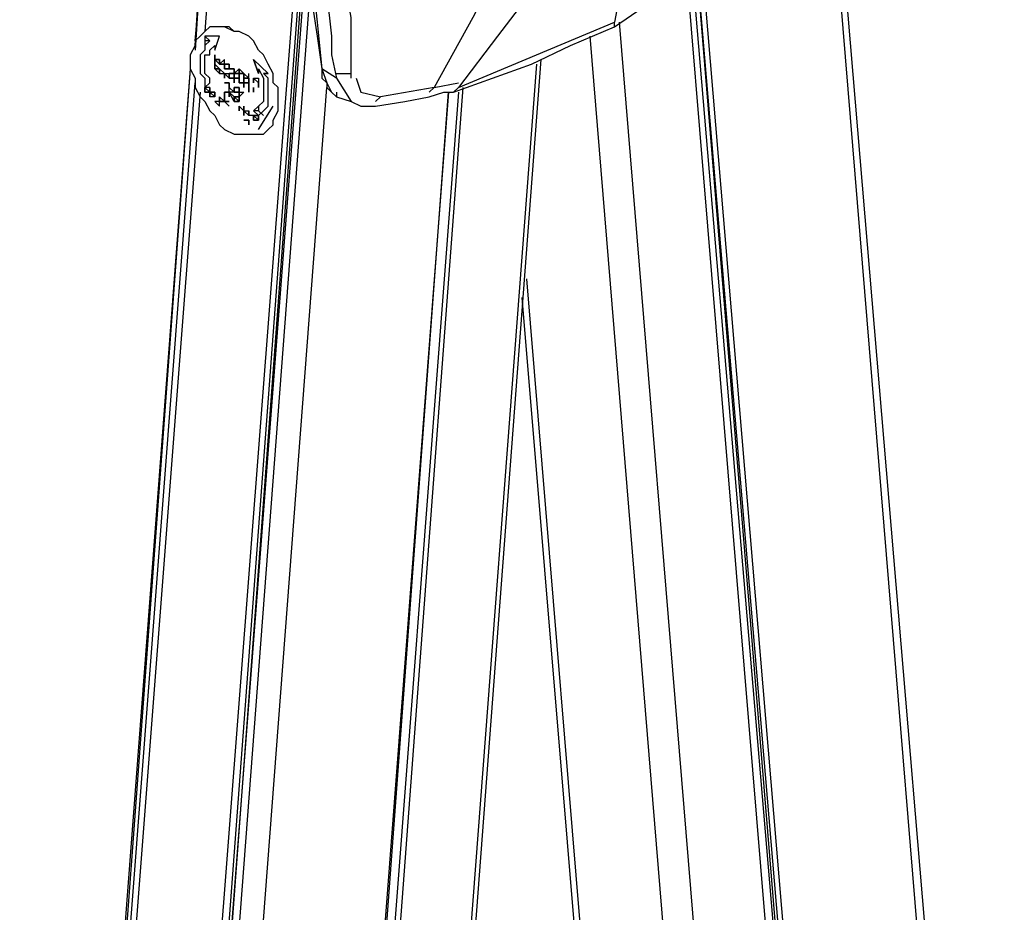
# Model space of a CAD drawing. Units: inches. Extents: x 19 to 578, y 19 to 814.
# Drawn here: x 476 to 517, y 399 to 436 of the extents above; entities that cross this region are included whole.
import ezdxf

# ---------------------------------------------------------------- set-up
doc = ezdxf.new("R2010")
doc.units = ezdxf.units.IN
doc.header["$MEASUREMENT"] = 0
doc.layers.add('Layer 1', color=7, linetype='Continuous')

# ---------------------------------------------------------------- blocks, each defined once
blk = doc.blocks.new('block 4')
at = {"layer": 'Layer 1', "color": 7, "lineweight": 25, "true_color": 0xffffff}
for points in [[(484.345, 444.339), (483.738, 434.652)], [(483.738, 434.845), (484.345, 444.145)], [(501.147, 444.339), (501.551, 442.402), (501.551, 441.627), (501.754, 440.658), (500.742, 440.077), (499.73, 439.302), (498.717, 438.333), (497.908, 437.364), (496.288, 435.233), (494.669, 433.102)], [(483.738, 435.039), (484.548, 443.952)], [(484.75, 443.758), (484.143, 435.427)], [(484.75, 443.758), (484.143, 435.427)], [(517.341, 359.283), (510.256, 443.177)], [(488.799, 442.595), (489.001, 441.239), (489.001, 440.077), (489.203, 438.914), (489.203, 436.977), (489.406, 435.233), (489.406, 434.458), (489.608, 433.489), (489.001, 433.877)], [(490.216, 433.489), (490.216, 434.652), (490.216, 436.008), (490.013, 437.17), (490.013, 438.527), (489.811, 440.464), (489.608, 441.627), (489.608, 442.595)], [(516.936, 359.283), (510.053, 442.789)], [(488.191, 441.82), (480.297, 339.327)], [(488.596, 441.82), (480.702, 339.327)], [(488.394, 441.82), (480.702, 339.327)], [(488.596, 442.014), (488.596, 439.883), (488.596, 437.752), (488.799, 435.814), (489.001, 433.877)], [(501.754, 440.658), (501.551, 439.108), (501.349, 439.108), (501.147, 438.914), (500.944, 438.527), (500.944, 438.333), (500.944, 438.139), (500.944, 437.945), (501.147, 437.945), (501.147, 437.752), (501.349, 437.945), (501.551, 437.945), (501.147, 435.814)], [(480.904, 339.327), (488.394, 440.27)], [(501.147, 435.62), (502.564, 436.589), (504.183, 437.752), (505.802, 438.72), (507.422, 440.077)], [(481.106, 339.327), (488.596, 438.139)], [(504.588, 437.945), (511.065, 361.414)], [(510.863, 361.608), (504.588, 437.945)], [(504.79, 438.139), (511.268, 361.22)], [(510.458, 361.802), (504.183, 437.558)], [(504.385, 437.752), (510.863, 361.608)], [(488.596, 436.589), (488.799, 435.233), (489.001, 433.877)], [(487.179, 432.327), (487.179, 432.714), (487.179, 433.102), (486.977, 433.295), (486.977, 433.683), (486.774, 434.07), (486.572, 434.458), (486.369, 434.652), (486.167, 435.039), (485.965, 435.233), (485.56, 435.427), (485.357, 435.427), (484.953, 435.62), (484.75, 435.62), (484.548, 435.62), (484.345, 435.62), (484.143, 435.427), (483.94, 435.233), (483.738, 435.039), (483.738, 434.845), (483.536, 434.458), (483.536, 434.264), (483.536, 433.877), (483.738, 433.489), (483.738, 433.102), (483.94, 432.714), (484.143, 432.52), (484.345, 432.133), (484.548, 431.939), (484.75, 431.552), (484.953, 431.358), (485.357, 431.164), (485.56, 431.164), (485.762, 431.164), (486.167, 431.164), (486.369, 431.164), (486.572, 431.164), (486.774, 431.358), (486.977, 431.552), (486.977, 431.745), (487.179, 432.133), (487.179, 432.327)], [(484.345, 435.62), (484.345, 435.62)], [(487.179, 432.327), (487.179, 432.714), (487.179, 433.102), (486.977, 433.295), (486.977, 433.683), (486.774, 434.07), (486.572, 434.458), (486.369, 434.652), (486.167, 435.039), (485.965, 435.233), (485.56, 435.427), (485.357, 435.427), (485.155, 435.62), (484.75, 435.62), (484.548, 435.62), (484.345, 435.62)], [(491.228, 432.327), (492.442, 432.52), (493.454, 432.714), (494.062, 432.908), (494.467, 432.908), (496.086, 433.489), (497.705, 434.07), (499.325, 434.845), (501.147, 435.62)], [(494.669, 433.102), (501.147, 435.814)], [(501.147, 435.62), (501.147, 435.814)], [(501.349, 435.814), (507.624, 359.477)], [(484.143, 433.102), (484.345, 433.295), (484.345, 433.489), (484.143, 433.683), (484.143, 433.877), (484.143, 434.07), (484.143, 434.458), (484.345, 434.458), (484.345, 434.652), (484.548, 434.845), (484.548, 434.652), (484.75, 435.233), (484.143, 435.233), (484.143, 435.039), (484.143, 434.845), (484.143, 434.652), (483.94, 434.458), (483.94, 434.264), (483.94, 434.07), (483.94, 433.683), (484.143, 433.489), (484.143, 433.102)], [(484.143, 435.233), (484.345, 435.039)], [(500.134, 435.233), (506.41, 358.702)], [(484.345, 435.039), (484.143, 434.845), (484.143, 434.652), (483.94, 434.458), (483.94, 434.264), (483.94, 434.07), (483.94, 433.683), (484.143, 433.489), (484.143, 433.102)], [(484.345, 435.039), (484.143, 435.039)], [(484.548, 434.845), (484.548, 434.652)], [(484.548, 434.845), (484.548, 434.845)], [(484.548, 434.07), (484.548, 434.264), (484.548, 434.458)], [(484.548, 434.458), (484.548, 434.458)], [(484.75, 434.264), (484.548, 434.264), (484.75, 434.07), (484.75, 434.264)], [(484.75, 434.07), (484.548, 434.264), (484.75, 434.264)], [(484.548, 434.264), (484.548, 434.264)], [(484.548, 434.264), (484.548, 434.264)], [(484.953, 434.264), (484.75, 434.07), (484.953, 434.07), (484.953, 433.877), (484.953, 434.264)], [(484.953, 433.877), (484.953, 434.07), (484.75, 434.07), (484.953, 434.264)], [(484.75, 434.07), (484.75, 434.264)], [(484.75, 434.264), (484.75, 434.264)], [(484.75, 434.264), (484.75, 434.264)], [(484.953, 434.264), (484.953, 434.264)], [(486.572, 433.683), (486.774, 433.683), (486.167, 434.264), (486.369, 433.683), (486.369, 433.877), (486.572, 433.489), (486.572, 433.295), (486.572, 433.102), (486.572, 432.908), (486.572, 432.714), (486.572, 432.52), (486.369, 432.327), (486.167, 432.133), (486.369, 431.939), (486.572, 432.133), (486.774, 432.327), (486.774, 432.52), (486.774, 432.714), (486.774, 432.908), (486.774, 433.102), (486.774, 433.489), (486.572, 433.683)], [(486.369, 433.877), (486.369, 433.683), (486.167, 434.264)], [(491.835, 351.339), (498.11, 434.264)], [(483.536, 433.877), (476.451, 341.07)], [(484.548, 434.07), (484.548, 433.877), (484.75, 433.683), (484.75, 433.877), (484.548, 434.07)], [(484.548, 434.07), (484.548, 434.07)], [(484.75, 433.683), (484.548, 433.877), (484.548, 434.07)], [(484.548, 434.07), (484.548, 434.07)], [(484.75, 433.877), (484.548, 433.877)], [(484.548, 433.877), (484.548, 433.877)], [(484.548, 433.877), (484.548, 433.877)], [(484.548, 433.877), (484.548, 433.877)], [(484.548, 433.877), (484.548, 433.877)], [(484.548, 433.877), (484.548, 433.877)], [(484.75, 434.07), (484.75, 434.07)], [(484.75, 434.07), (484.75, 434.07)], [(484.75, 434.07), (484.75, 434.07)], [(484.75, 434.07), (484.75, 434.07)], [(484.75, 434.07), (484.75, 434.07)], [(484.75, 434.07), (484.75, 434.07)], [(484.75, 434.07), (484.75, 434.07)], [(484.75, 433.877), (484.75, 433.683), (484.953, 433.683), (484.75, 433.877)], [(484.75, 433.683), (484.75, 433.877)], [(484.75, 433.683), (484.75, 433.877)], [(484.75, 433.877), (484.75, 433.877)], [(484.75, 433.877), (484.75, 433.877)], [(484.75, 433.877), (484.75, 433.877)], [(484.75, 433.877), (484.75, 433.877)], [(484.953, 434.07), (484.953, 433.877), (485.155, 433.877), (485.155, 434.07), (484.953, 434.07)], [(485.155, 433.877), (484.953, 433.877), (484.953, 434.07)], [(485.155, 433.877), (485.155, 434.07), (484.953, 434.07)], [(484.953, 433.877), (484.953, 434.07), (485.155, 434.07), (485.155, 433.877), (484.953, 433.877)], [(484.953, 434.07), (484.953, 434.07)], [(484.953, 434.07), (484.953, 434.07)], [(484.953, 434.07), (484.953, 434.07)], [(484.953, 434.07), (484.953, 434.07)], [(484.953, 433.877), (484.953, 433.877)], [(484.953, 433.877), (484.953, 433.877)], [(484.953, 433.877), (484.953, 433.877)], [(484.953, 433.877), (484.953, 433.877)], [(485.155, 434.07), (485.155, 433.877)], [(485.155, 433.877), (485.155, 433.877)], [(485.155, 433.877), (485.155, 433.877)], [(485.155, 433.877), (485.155, 433.877)], [(485.357, 433.877), (485.357, 433.877)], [(485.56, 433.877), (485.357, 433.683), (485.56, 433.683), (485.56, 433.877)], [(485.56, 433.683), (485.357, 433.683), (485.56, 433.877), (485.56, 433.683)], [(485.56, 433.877), (485.56, 433.683), (485.357, 433.683), (485.56, 433.877)], [(485.357, 433.877), (485.357, 433.877)], [(485.357, 433.877), (485.357, 433.877)], [(485.357, 433.877), (485.357, 433.877)], [(485.357, 433.877), (485.357, 433.877)], [(485.56, 433.489), (485.56, 433.683), (485.56, 433.877)], [(485.56, 433.877), (485.56, 433.877)], [(486.369, 433.877), (486.572, 433.489), (486.572, 433.295), (486.572, 433.102), (486.572, 432.908), (486.572, 432.714), (486.572, 432.52), (486.369, 432.327), (486.369, 432.133)], [(486.369, 433.877), (486.369, 433.877)], [(489.001, 433.877), (489.203, 433.295), (489.203, 433.102), (489.406, 432.908)], [(489.001, 433.877), (489.001, 433.877)], [(489.001, 433.877), (489.001, 433.489), (489.203, 433.295), (489.406, 432.908), (489.608, 432.714)], [(497.908, 434.07), (491.633, 351.533)], [(476.653, 340.876), (483.536, 433.683)], [(484.75, 433.683), (484.75, 433.683)], [(484.75, 433.683), (484.75, 433.683)], [(484.75, 433.683), (484.75, 433.683)], [(484.75, 433.683), (484.75, 433.683)], [(484.75, 433.683), (484.75, 433.683)], [(484.75, 433.683), (484.75, 433.683)], [(484.953, 433.683), (484.953, 433.683)], [(485.155, 433.489), (484.953, 433.683), (485.155, 433.683)], [(484.953, 433.683), (484.953, 433.683)], [(484.953, 433.489), (484.953, 433.683)], [(484.953, 433.683), (484.953, 433.683)], [(484.953, 433.683), (484.953, 433.683)], [(484.953, 433.489), (484.953, 433.489)], [(485.357, 433.489), (485.155, 433.489), (485.155, 433.683)], [(485.357, 433.489), (485.357, 433.683), (485.155, 433.683)], [(485.155, 433.683), (485.155, 433.683)], [(485.155, 433.489), (485.155, 433.683)], [(485.155, 433.683), (485.155, 433.683)], [(485.155, 433.683), (485.155, 433.683)], [(485.155, 433.489), (485.155, 433.489)], [(485.357, 433.489), (485.155, 433.489)], [(485.155, 433.489), (485.155, 433.489)], [(485.155, 433.489), (485.155, 433.489)], [(485.155, 433.489), (485.155, 433.489)], [(485.155, 433.489), (485.155, 433.489)], [(485.155, 433.489), (485.155, 433.489)], [(485.155, 433.489), (485.155, 433.489)], [(485.357, 433.683), (485.357, 433.683)], [(485.357, 433.683), (485.357, 433.683)], [(485.357, 433.683), (485.357, 433.683)], [(485.357, 433.683), (485.357, 433.683)], [(485.357, 433.683), (485.357, 433.683)], [(485.357, 433.683), (485.357, 433.683)], [(485.357, 433.683), (485.357, 433.683)], [(485.357, 433.683), (485.357, 433.683)], [(485.357, 433.683), (485.357, 433.683)], [(485.357, 433.489), (485.357, 433.489)], [(485.357, 433.295), (485.357, 433.489)], [(485.56, 433.489), (485.357, 433.489)], [(485.357, 433.489), (485.357, 433.489)], [(485.357, 433.489), (485.357, 433.489)], [(485.357, 433.489), (485.357, 433.489)], [(485.357, 433.489), (485.357, 433.489)], [(485.357, 433.489), (485.357, 433.489)], [(485.762, 433.683), (485.56, 433.683)], [(485.762, 433.683), (485.56, 433.683)], [(485.762, 433.683), (485.56, 433.683)], [(485.56, 433.683), (485.56, 433.683)], [(485.56, 433.683), (485.56, 433.683)], [(485.56, 433.683), (485.56, 433.683)], [(485.56, 433.683), (485.56, 433.683)], [(485.56, 433.489), (485.56, 433.489)], [(485.56, 433.295), (485.56, 433.489)], [(485.56, 433.295), (485.56, 433.489)], [(485.56, 433.295), (485.762, 433.295), (485.762, 433.489)], [(485.56, 433.489), (485.56, 433.489)], [(485.56, 433.489), (485.56, 433.489)], [(485.56, 433.489), (485.56, 433.489)], [(485.56, 433.489), (485.56, 433.489)], [(485.762, 433.683), (485.762, 433.683)], [(485.762, 433.683), (485.762, 433.489), (485.965, 433.489), (485.762, 433.683)], [(485.762, 433.683), (485.762, 433.683)], [(485.762, 433.489), (485.762, 433.683)], [(485.762, 433.489), (485.762, 433.683)], [(485.762, 433.683), (485.762, 433.683)], [(485.762, 433.489), (485.762, 433.489)], [(485.762, 433.489), (485.762, 433.489)], [(485.762, 433.489), (485.762, 433.489)], [(485.762, 433.489), (485.762, 433.489)], [(485.762, 433.489), (485.762, 433.489)], [(485.965, 433.295), (485.965, 433.489), (485.965, 433.683)], [(485.965, 433.489), (485.965, 433.683)], [(485.965, 433.489), (485.965, 433.489)], [(485.965, 433.489), (485.965, 433.295)], [(485.965, 433.489), (485.965, 433.489)], [(485.965, 433.489), (485.965, 433.295)], [(485.965, 433.489), (485.965, 433.489)], [(485.965, 433.489), (485.965, 433.489)], [(486.369, 433.102), (486.369, 433.295), (486.167, 433.489)], [(486.167, 433.295), (486.167, 433.489)], [(486.167, 433.489), (486.167, 433.489)], [(486.167, 433.489), (486.167, 433.489)], [(486.167, 433.489), (486.167, 433.489)], [(486.167, 433.295), (486.167, 433.489)], [(486.369, 433.683), (486.369, 433.683)], [(486.774, 433.683), (486.572, 433.683)], [(489.608, 433.683), (490.216, 433.683)], [(489.608, 433.489), (490.216, 432.52)], [(490.418, 433.489), (490.62, 432.908), (491.43, 432.714)], [(476.653, 340.876), (483.738, 433.295)], [(482.119, 339.908), (489.203, 433.102)], [(484.143, 433.102), (484.345, 433.295)], [(484.143, 433.102), (484.143, 432.908), (484.345, 432.908), (484.345, 433.102), (484.143, 433.102)], [(484.143, 433.102), (484.143, 433.102)], [(484.143, 432.908), (484.143, 433.102), (484.345, 432.908)], [(484.143, 433.102), (484.143, 433.102)], [(484.143, 432.908), (484.143, 433.102), (484.345, 432.908), (484.143, 432.908)], [(484.143, 433.102), (484.143, 433.102)], [(484.143, 433.102), (484.143, 433.102)], [(485.155, 433.102), (485.155, 433.295), (484.953, 433.295)], [(484.953, 433.295), (484.953, 433.295)], [(484.953, 433.295), (484.953, 433.295)], [(485.357, 432.908), (485.155, 432.908), (485.155, 433.102), (485.155, 433.295)], [(485.155, 433.295), (485.155, 433.295)], [(485.155, 433.295), (485.155, 433.295)], [(485.155, 433.295), (485.155, 433.295)], [(485.155, 433.295), (485.155, 433.295)], [(485.155, 433.295), (485.155, 433.295)], [(485.155, 433.102), (485.155, 433.102)], [(485.155, 433.102), (485.155, 433.102)], [(485.155, 433.102), (485.155, 433.102)], [(485.155, 433.102), (485.155, 433.102)], [(485.357, 433.295), (485.357, 433.295)], [(485.357, 433.295), (485.357, 433.295)], [(485.56, 432.908), (485.357, 432.908), (485.357, 433.102)], [(485.56, 432.908), (485.56, 433.102), (485.357, 433.102)], [(485.357, 432.908), (485.357, 433.102), (485.56, 433.102), (485.56, 432.908), (485.357, 432.908)], [(485.357, 433.102), (485.357, 433.102)], [(485.357, 433.102), (485.357, 433.102)], [(485.357, 432.908), (485.357, 433.102)], [(485.357, 433.102), (485.357, 433.102)], [(485.357, 433.102), (485.357, 433.102)], [(485.56, 433.295), (485.56, 433.295)], [(485.56, 433.295), (485.56, 433.295)], [(485.56, 433.295), (485.56, 433.295)], [(485.56, 433.295), (485.56, 433.295)], [(485.56, 433.295), (485.56, 433.295)], [(485.56, 432.714), (485.56, 432.908), (485.56, 433.102)], [(485.56, 433.102), (485.56, 433.102)], [(485.56, 433.102), (485.56, 433.102)], [(485.762, 433.102), (485.762, 433.295), (485.965, 433.295)], [(485.762, 433.295), (485.762, 433.102)], [(485.762, 433.295), (485.762, 433.295)], [(485.762, 433.295), (485.762, 433.295)], [(485.762, 433.295), (485.762, 433.295)], [(485.762, 433.295), (485.762, 433.102)], [(485.762, 433.295), (485.762, 433.295)], [(485.762, 433.102), (485.762, 433.295)], [(485.762, 433.295), (485.762, 433.295)], [(485.762, 433.295), (485.762, 433.295)], [(485.762, 433.102), (485.762, 433.102)], [(485.762, 433.102), (485.762, 433.102)], [(485.762, 433.102), (485.762, 433.102)], [(485.762, 433.102), (485.762, 433.102)], [(485.762, 433.102), (485.762, 433.102)], [(485.965, 433.295), (485.965, 433.295)], [(485.965, 432.908), (485.965, 433.102), (485.965, 433.295)], [(485.965, 433.295), (485.965, 433.102)], [(485.965, 433.295), (485.965, 433.295)], [(485.965, 433.295), (485.965, 433.295)], [(485.965, 433.102), (485.965, 433.102)], [(485.965, 433.102), (485.965, 433.102)], [(485.965, 433.102), (485.965, 433.102)], [(486.167, 433.295), (486.167, 433.295)], [(486.167, 433.295), (486.167, 433.295)], [(486.167, 433.295), (486.167, 433.295)], [(486.167, 433.102), (486.167, 433.102)], [(486.167, 432.908), (486.167, 433.102)], [(486.167, 433.102), (486.167, 433.102)], [(486.167, 433.102), (486.167, 433.102)], [(486.167, 433.102), (486.167, 433.102)], [(486.369, 433.295), (486.369, 433.295)], [(486.369, 433.295), (486.369, 433.295)], [(486.369, 433.102), (486.369, 433.102)], [(486.369, 433.102), (486.369, 433.102)], [(488.596, 349.402), (494.871, 433.102)], [(493.454, 432.908), (493.657, 433.102)], [(493.657, 433.102), (494.669, 433.295)], [(494.669, 433.102), (494.467, 432.908)], [(483.94, 432.908), (476.855, 340.876)], [(483.94, 432.908), (476.855, 340.876)], [(484.143, 432.908), (484.143, 432.908)], [(484.143, 432.908), (484.143, 432.908)], [(484.345, 432.908), (484.345, 432.908)], [(484.548, 432.714), (484.345, 432.714), (484.345, 432.908)], [(484.548, 432.908), (484.345, 432.908)], [(484.345, 432.908), (484.345, 432.908)], [(484.345, 432.908), (484.345, 432.908)], [(484.345, 432.714), (484.345, 432.908)], [(484.345, 432.908), (484.345, 432.908)], [(484.345, 432.908), (484.345, 432.908)], [(484.345, 432.908), (484.345, 432.908)], [(484.345, 432.714), (484.345, 432.714)], [(484.345, 432.714), (484.345, 432.714)], [(484.345, 432.714), (484.345, 432.714)], [(484.548, 432.714), (484.548, 432.908)], [(484.548, 432.714), (484.548, 432.908)], [(484.548, 432.908), (484.548, 432.908)], [(484.548, 432.908), (484.548, 432.908)], [(484.548, 432.908), (484.548, 432.908)], [(484.548, 432.908), (484.548, 432.908)], [(484.548, 432.714), (484.548, 432.714)], [(484.548, 432.714), (484.548, 432.714)], [(484.548, 432.714), (484.548, 432.714)], [(484.548, 432.714), (484.548, 432.714)], [(484.548, 432.714), (484.548, 432.714)], [(484.75, 432.714), (484.75, 432.52), (484.953, 432.52), (484.75, 432.714)], [(484.953, 432.52), (484.75, 432.52), (484.75, 432.714)], [(484.75, 432.714), (484.75, 432.714)], [(484.75, 432.52), (484.75, 432.714)], [(484.75, 432.714), (484.75, 432.714)], [(484.75, 432.714), (484.75, 432.714)], [(485.155, 432.714), (485.155, 432.908), (484.953, 432.908)], [(484.953, 432.714), (484.953, 432.908), (485.155, 432.908)], [(484.953, 432.908), (484.953, 432.908)], [(484.953, 432.908), (484.953, 432.908)], [(484.953, 432.908), (484.953, 432.908)], [(484.953, 432.714), (484.953, 432.714)], [(484.953, 432.714), (484.953, 432.714)], [(484.953, 432.714), (484.953, 432.714)], [(484.953, 432.52), (484.953, 432.714)], [(484.953, 432.52), (484.953, 432.714)], [(484.953, 432.714), (484.953, 432.714)], [(484.953, 432.714), (484.953, 432.714)], [(485.155, 432.908), (485.155, 432.908)], [(485.357, 432.52), (485.155, 432.908)], [(485.155, 432.714), (485.155, 432.908)], [(485.155, 432.908), (485.155, 432.908)], [(485.155, 432.908), (485.155, 432.908)], [(485.155, 432.908), (485.155, 432.908)], [(485.155, 432.908), (485.155, 432.908)], [(485.155, 432.714), (485.155, 432.714)], [(485.155, 432.714), (485.155, 432.714)], [(485.155, 432.714), (485.155, 432.714)], [(485.357, 432.908), (485.357, 432.908)], [(485.56, 432.908), (485.357, 432.908)], [(485.357, 432.908), (485.357, 432.908)], [(485.357, 432.908), (485.357, 432.908)], [(485.357, 432.908), (485.357, 432.908)], [(485.357, 432.908), (485.357, 432.908)], [(485.357, 432.908), (485.357, 432.908)], [(485.357, 432.908), (485.357, 432.908)], [(485.357, 432.714), (485.357, 432.52), (485.56, 432.52), (485.56, 432.714), (485.357, 432.714)], [(485.56, 432.52), (485.357, 432.52), (485.357, 432.714)], [(485.357, 432.52), (485.56, 432.52), (485.56, 432.714), (485.357, 432.714)], [(485.357, 432.52), (485.357, 432.714), (485.56, 432.52), (485.357, 432.52)], [(485.357, 432.714), (485.56, 432.714)], [(485.357, 432.714), (485.357, 432.714)], [(485.357, 432.714), (485.357, 432.714)], [(485.357, 432.714), (485.357, 432.714)], [(485.357, 432.714), (485.357, 432.714)], [(485.56, 432.714), (485.56, 432.908)], [(485.56, 432.714), (485.56, 432.908)], [(485.56, 432.908), (485.56, 432.908)], [(485.56, 432.908), (485.56, 432.908)], [(485.56, 432.908), (485.56, 432.908)], [(485.56, 432.908), (485.56, 432.908)], [(485.56, 432.908), (485.56, 432.908)], [(485.56, 432.908), (485.56, 432.908)], [(485.56, 432.908), (485.56, 432.908)], [(485.56, 432.908), (485.56, 432.908)], [(485.56, 432.714), (485.56, 432.714)], [(485.56, 432.714), (485.56, 432.714)], [(485.56, 432.714), (485.56, 432.714)], [(485.56, 432.52), (485.56, 432.714)], [(485.56, 432.52), (485.56, 432.714)], [(485.56, 432.714), (485.56, 432.714)], [(485.56, 432.714), (485.56, 432.714)], [(485.56, 432.714), (485.56, 432.714)], [(485.56, 432.714), (485.56, 432.714)], [(485.965, 432.908), (485.965, 432.908)], [(486.167, 432.908), (486.167, 432.908)], [(486.167, 432.908), (486.167, 432.908)], [(494.264, 432.908), (487.382, 343.008)], [(487.584, 343.008), (494.264, 432.908)], [(487.584, 343.008), (494.264, 432.908)], [(494.669, 432.908), (487.786, 343.008)], [(489.608, 432.908), (489.608, 432.714)], [(489.608, 432.714), (490.216, 432.52)], [(489.608, 432.714), (489.608, 432.714)], [(491.228, 432.52), (491.43, 432.714)], [(484.548, 432.52), (484.75, 432.327), (484.75, 432.52), (484.548, 432.52)], [(484.75, 432.327), (484.548, 432.52)], [(484.75, 432.52), (484.75, 432.52)], [(484.75, 432.52), (484.75, 432.52)], [(484.75, 432.52), (484.75, 432.52)], [(484.75, 432.52), (484.75, 432.52)], [(484.953, 432.52), (484.953, 432.52)], [(485.155, 432.327), (484.953, 432.52)], [(485.155, 432.52), (484.953, 432.52)], [(485.155, 432.52), (484.953, 432.52)], [(484.953, 432.52), (484.953, 432.52)], [(484.953, 432.52), (484.953, 432.52)], [(484.953, 432.52), (484.953, 432.52)], [(484.953, 432.52), (484.953, 432.52)], [(484.953, 432.52), (484.953, 432.52)], [(484.953, 432.52), (484.953, 432.52)], [(484.953, 432.52), (484.953, 432.52)], [(485.155, 432.52), (485.155, 432.52)], [(485.155, 432.52), (485.155, 432.52)], [(485.155, 432.327), (485.155, 432.327)], [(485.155, 432.327), (485.155, 432.327)], [(485.357, 432.52), (485.357, 432.52)], [(485.357, 432.52), (485.357, 432.52)], [(485.357, 432.52), (485.357, 432.52)], [(485.357, 432.52), (485.357, 432.52)], [(485.357, 432.52), (485.357, 432.52)], [(485.56, 432.52), (485.56, 432.52)], [(485.56, 432.52), (485.56, 432.52)], [(485.56, 432.52), (485.56, 432.52)], [(485.56, 432.52), (485.56, 432.52)], [(485.56, 432.52), (485.56, 432.52)], [(485.56, 432.52), (485.56, 432.52)], [(485.56, 432.52), (485.56, 432.52)], [(485.56, 432.52), (485.56, 432.52)], [(485.762, 432.133), (485.56, 432.327)], [(485.56, 432.133), (485.56, 432.327)], [(485.56, 432.327), (485.56, 432.327)], [(485.56, 432.327), (485.56, 432.327)], [(485.56, 432.133), (485.56, 432.327)], [(486.369, 431.358), (486.977, 432.327)], [(490.216, 432.52), (490.62, 432.327), (491.228, 432.327)], [(485.56, 432.133), (485.56, 432.133)], [(485.56, 432.133), (485.56, 432.133)], [(485.56, 432.133), (485.56, 432.133)], [(485.56, 432.133), (485.56, 432.133)], [(485.762, 432.133), (485.762, 432.133)], [(485.762, 432.133), (485.762, 432.133)], [(485.965, 431.939), (485.762, 432.133)], [(485.762, 431.939), (485.762, 432.133)], [(485.965, 431.939), (485.762, 432.133), (485.965, 432.133), (485.965, 431.939)], [(485.762, 432.133), (485.762, 432.133)], [(485.762, 431.939), (485.762, 432.133)], [(485.762, 432.133), (485.762, 432.133)], [(485.762, 432.133), (485.762, 432.133)], [(485.762, 432.133), (485.762, 432.133)], [(485.762, 432.133), (485.762, 432.133)], [(485.762, 432.133), (485.762, 432.133)], [(485.762, 432.133), (485.762, 432.133)], [(485.762, 432.133), (485.762, 432.133)], [(485.762, 432.133), (485.762, 432.133)], [(485.762, 432.133), (485.762, 432.133)], [(485.762, 431.939), (485.762, 431.939)], [(485.762, 431.939), (485.762, 431.939)], [(485.762, 431.939), (485.762, 431.939)], [(485.965, 431.939), (485.965, 432.133)], [(486.167, 431.939), (485.965, 431.939), (485.965, 432.133)], [(485.965, 432.133), (485.965, 432.133)], [(485.965, 432.133), (485.965, 432.133)], [(485.965, 432.133), (485.965, 432.133)], [(485.965, 432.133), (485.965, 432.133)], [(485.965, 431.939), (485.965, 432.133)], [(485.965, 431.939), (485.965, 431.939)], [(485.965, 431.939), (485.965, 431.939)], [(485.965, 431.939), (485.965, 431.939)], [(485.965, 431.939), (485.965, 431.939)], [(485.965, 431.939), (485.965, 431.939)], [(485.965, 431.939), (485.965, 431.939)], [(485.965, 431.939), (485.965, 431.939)], [(485.965, 431.939), (485.965, 431.939)], [(485.965, 431.939), (485.965, 431.939)], [(485.965, 431.939), (485.965, 431.939)], [(486.369, 432.133), (486.167, 432.133)], [(486.167, 431.939), (486.167, 431.939)], [(486.369, 431.745), (486.167, 431.939)], [(486.369, 431.939), (486.167, 431.939)], [(486.167, 431.939), (486.167, 431.939)], [(486.167, 431.939), (486.167, 431.939)], [(486.167, 431.939), (486.167, 431.939)], [(486.167, 431.745), (486.167, 431.939)], [(486.167, 431.939), (486.167, 431.939)], [(486.167, 431.939), (486.167, 431.939)], [(486.167, 431.939), (486.167, 431.939)], [(486.167, 431.939), (486.167, 431.939)], [(486.167, 431.939), (486.167, 431.939)], [(486.167, 431.939), (486.167, 431.939)], [(486.369, 432.133), (486.572, 431.939)], [(486.369, 431.745), (486.369, 431.939)], [(486.369, 431.745), (486.369, 431.939)], [(486.369, 431.939), (486.369, 431.939)], [(486.369, 431.939), (486.369, 431.939)], [(486.369, 431.939), (486.369, 431.939)], [(485.965, 431.745), (485.762, 431.745)], [(485.965, 431.745), (485.965, 431.745)], [(485.965, 431.745), (485.965, 431.745)], [(485.965, 431.745), (485.965, 431.745)], [(485.965, 431.745), (485.965, 431.745)], [(485.965, 431.552), (485.965, 431.552)], [(486.369, 431.745), (486.167, 431.745)], [(486.167, 431.745), (486.167, 431.745)], [(486.167, 431.745), (486.167, 431.745)], [(486.167, 431.745), (486.167, 431.745)], [(486.167, 431.745), (486.167, 431.745)], [(486.369, 431.745), (486.369, 431.745)], [(486.369, 431.745), (486.369, 431.745)], [(486.369, 431.745), (486.369, 431.745)], [(486.369, 431.745), (486.369, 431.745)], [(486.369, 431.745), (486.369, 431.745)], [(486.369, 431.745), (486.369, 431.745)], [(486.369, 431.164), (486.572, 431.164)], [(497.503, 425.158), (503.171, 356.57)], [(497.3, 424.383), (502.968, 356.377), (502.968, 356.183), (502.968, 355.989)]]:
    blk.add_lwpolyline(points, dxfattribs=at)
for points, knots in [([(500.742, 445.502), (500.742, 445.502), (500.539, 445.308), (500.539, 445.308), (500.539, 445.308), (500.539, 445.114), (500.539, 445.114), (500.539, 445.114), (500.539, 444.727), (500.539, 444.727), (500.539, 444.727), (500.539, 444.533), (500.539, 444.533), (500.539, 444.533), (500.742, 444.533), (500.742, 444.533), (500.742, 444.533), (500.944, 444.339), (500.944, 444.339), (500.944, 444.339), (501.147, 444.339), (501.147, 444.339), (501.147, 444.339), (501.147, 444.533), (501.147, 444.533), (501.147, 444.533), (501.147, 444.339), (501.147, 444.339), (501.147, 444.339), (500.539, 443.952), (500.539, 443.952), (500.539, 443.952), (499.932, 443.37), (499.932, 443.37), (499.932, 443.37), (499.325, 442.789), (499.325, 442.789), (499.325, 442.789), (498.717, 442.208), (498.717, 442.208), (498.717, 442.208), (497.908, 440.658), (497.908, 440.658), (497.908, 440.658), (496.896, 439.108), (496.896, 439.108), (496.896, 439.108), (495.276, 436.008), (495.276, 436.008), (495.276, 436.008), (493.657, 433.102), (493.657, 433.102), (493.657, 433.102), (491.43, 432.714), (491.43, 432.714)], [0, 0, 0, 0, 1, 1, 1, 2, 2, 2, 3, 3, 3, 4, 4, 4, 5, 5, 5, 6, 6, 6, 7, 7, 7, 8, 8, 8, 9, 9, 9, 10, 10, 10, 11, 11, 11, 12, 12, 12, 13, 13, 13, 14, 14, 14, 15, 15, 15, 16, 16, 16, 17, 17, 17, 18, 18, 18, 18]), ([(484.548, 434.07), (484.548, 434.07), (484.548, 434.264), (484.548, 434.264), (484.548, 434.264), (484.548, 434.458), (484.548, 434.458), (484.548, 434.458), (484.548, 434.264), (484.548, 434.264), (484.548, 434.264), (484.548, 434.07), (484.548, 434.07)], [0, 0, 0, 0, 1, 1, 1, 2, 2, 2, 3, 3, 3, 4, 4, 4, 4]), ([(484.75, 434.07), (484.75, 434.07), (484.75, 434.264), (484.75, 434.264), (484.75, 434.264), (484.75, 434.07), (484.75, 434.07)], [0, 0, 0, 0, 1, 1, 1, 2, 2, 2, 2]), ([(484.75, 433.877), (484.75, 433.877), (484.548, 433.877), (484.548, 433.877), (484.548, 433.877), (484.75, 433.877), (484.75, 433.877)], [0, 0, 0, 0, 1, 1, 1, 2, 2, 2, 2]), ([(484.953, 434.07), (484.953, 434.07), (484.75, 434.07), (484.75, 434.07), (484.75, 434.07), (484.953, 434.07), (484.953, 434.07)], [0, 0, 0, 0, 1, 1, 1, 2, 2, 2, 2]), ([(484.75, 433.683), (484.75, 433.683), (484.75, 433.877), (484.75, 433.877), (484.75, 433.877), (484.75, 433.683), (484.75, 433.683)], [0, 0, 0, 0, 1, 1, 1, 2, 2, 2, 2]), ([(485.357, 433.683), (485.357, 433.683), (485.357, 433.877), (485.357, 433.877), (485.357, 433.877), (485.155, 433.877), (485.155, 433.877), (485.155, 433.877), (485.357, 433.877), (485.357, 433.877), (485.357, 433.877), (485.357, 433.683), (485.357, 433.683)], [0, 0, 0, 0, 1, 1, 1, 2, 2, 2, 3, 3, 3, 4, 4, 4, 4]), ([(485.357, 433.683), (485.357, 433.683), (485.357, 433.877), (485.357, 433.877), (485.357, 433.877), (485.155, 433.877), (485.155, 433.877), (485.155, 433.877), (485.357, 433.877), (485.357, 433.877)], [0, 0, 0, 0, 1, 1, 1, 2, 2, 2, 3, 3, 3, 3]), ([(485.762, 433.683), (485.762, 433.683), (485.56, 433.877), (485.56, 433.877), (485.56, 433.877), (485.56, 433.683), (485.56, 433.683), (485.56, 433.683), (485.56, 433.489), (485.56, 433.489), (485.56, 433.489), (485.56, 433.683), (485.56, 433.683), (485.56, 433.683), (485.762, 433.683), (485.762, 433.683)], [0, 0, 0, 0, 1, 1, 1, 2, 2, 2, 3, 3, 3, 4, 4, 4, 5, 5, 5, 5]), ([(485.155, 433.683), (485.155, 433.683), (485.155, 433.489), (485.155, 433.489), (485.155, 433.489), (485.155, 433.683), (485.155, 433.683), (485.155, 433.683), (484.953, 433.683), (484.953, 433.683), (484.953, 433.683), (485.155, 433.489), (485.155, 433.489), (485.155, 433.489), (485.155, 433.683), (485.155, 433.683)], [0, 0, 0, 0, 1, 1, 1, 2, 2, 2, 3, 3, 3, 4, 4, 4, 5, 5, 5, 5]), ([(484.953, 433.683), (484.953, 433.683), (484.953, 433.489), (484.953, 433.489), (484.953, 433.489), (484.953, 433.683), (484.953, 433.683)], [0, 0, 0, 0, 1, 1, 1, 2, 2, 2, 2]), ([(485.357, 433.489), (485.357, 433.489), (485.155, 433.489), (485.155, 433.489), (485.155, 433.489), (485.155, 433.683), (485.155, 433.683), (485.155, 433.683), (485.357, 433.683), (485.357, 433.683), (485.357, 433.683), (485.357, 433.489), (485.357, 433.489), (485.357, 433.489), (485.357, 433.683), (485.357, 433.683), (485.357, 433.683), (485.155, 433.683), (485.155, 433.683), (485.155, 433.683), (485.155, 433.489), (485.155, 433.489), (485.155, 433.489), (485.357, 433.489), (485.357, 433.489), (485.357, 433.489), (485.155, 433.489), (485.155, 433.489), (485.155, 433.489), (485.357, 433.489), (485.357, 433.489), (485.357, 433.489), (485.357, 433.295), (485.357, 433.295), (485.357, 433.295), (485.357, 433.489), (485.357, 433.489)], [0, 0, 0, 0, 1, 1, 1, 2, 2, 2, 3, 3, 3, 4, 4, 4, 5, 5, 5, 6, 6, 6, 7, 7, 7, 8, 8, 8, 9, 9, 9, 10, 10, 10, 11, 11, 11, 12, 12, 12, 12]), ([(485.56, 433.489), (485.56, 433.489), (485.357, 433.489), (485.357, 433.489), (485.357, 433.489), (485.357, 433.295), (485.357, 433.295), (485.357, 433.295), (485.357, 433.489), (485.357, 433.489), (485.357, 433.489), (485.56, 433.489), (485.56, 433.489)], [0, 0, 0, 0, 1, 1, 1, 2, 2, 2, 3, 3, 3, 4, 4, 4, 4]), ([(485.56, 433.683), (485.56, 433.683), (485.762, 433.683), (485.762, 433.683), (485.762, 433.683), (485.56, 433.683), (485.56, 433.683)], [0, 0, 0, 0, 1, 1, 1, 2, 2, 2, 2]), ([(485.762, 433.489), (485.762, 433.489), (485.762, 433.295), (485.762, 433.295), (485.762, 433.295), (485.56, 433.295), (485.56, 433.295), (485.56, 433.295), (485.56, 433.489), (485.56, 433.489), (485.56, 433.489), (485.56, 433.295), (485.56, 433.295), (485.56, 433.295), (485.56, 433.489), (485.56, 433.489), (485.56, 433.489), (485.56, 433.295), (485.56, 433.295), (485.56, 433.295), (485.762, 433.295), (485.762, 433.295), (485.762, 433.295), (485.762, 433.102), (485.762, 433.102), (485.762, 433.102), (485.762, 433.295), (485.762, 433.295), (485.762, 433.295), (485.762, 433.489), (485.762, 433.489)], [0, 0, 0, 0, 1, 1, 1, 2, 2, 2, 3, 3, 3, 4, 4, 4, 5, 5, 5, 6, 6, 6, 7, 7, 7, 8, 8, 8, 9, 9, 9, 10, 10, 10, 10]), ([(485.965, 433.489), (485.965, 433.489), (485.762, 433.489), (485.762, 433.489), (485.762, 433.489), (485.762, 433.683), (485.762, 433.683), (485.762, 433.683), (485.762, 433.489), (485.762, 433.489)], [0, 0, 0, 0, 1, 1, 1, 2, 2, 2, 3, 3, 3, 3]), ([(485.965, 433.295), (485.965, 433.295), (485.965, 433.489), (485.965, 433.489), (485.965, 433.489), (485.965, 433.295), (485.965, 433.295)], [0, 0, 0, 0, 1, 1, 1, 2, 2, 2, 2]), ([(486.369, 433.489), (486.369, 433.489), (486.167, 433.489), (486.167, 433.489), (486.167, 433.489), (486.167, 433.295), (486.167, 433.295), (486.167, 433.295), (486.167, 433.489), (486.167, 433.489), (486.167, 433.489), (486.369, 433.295), (486.369, 433.295), (486.369, 433.295), (486.369, 433.489), (486.369, 433.489)], [0, 0, 0, 0, 1, 1, 1, 2, 2, 2, 3, 3, 3, 4, 4, 4, 5, 5, 5, 5]), ([(486.167, 433.489), (486.167, 433.489), (486.167, 433.295), (486.167, 433.295), (486.167, 433.295), (486.167, 433.489), (486.167, 433.489)], [0, 0, 0, 0, 1, 1, 1, 2, 2, 2, 2]), ([(484.345, 432.908), (484.345, 432.908), (484.345, 433.102), (484.345, 433.102), (484.345, 433.102), (484.345, 432.908), (484.345, 432.908), (484.345, 432.908), (484.345, 432.714), (484.345, 432.714), (484.345, 432.714), (484.345, 432.908), (484.345, 432.908)], [0, 0, 0, 0, 1, 1, 1, 2, 2, 2, 3, 3, 3, 4, 4, 4, 4]), ([(485.155, 433.295), (485.155, 433.295), (484.953, 433.295), (484.953, 433.295), (484.953, 433.295), (485.155, 433.295), (485.155, 433.295), (485.155, 433.295), (485.155, 433.102), (485.155, 433.102), (485.155, 433.102), (485.155, 433.295), (485.155, 433.295)], [0, 0, 0, 0, 1, 1, 1, 2, 2, 2, 3, 3, 3, 4, 4, 4, 4]), ([(485.357, 433.102), (485.357, 433.102), (485.357, 432.908), (485.357, 432.908), (485.357, 432.908), (485.155, 433.102), (485.155, 433.102), (485.155, 433.102), (485.155, 433.295), (485.155, 433.295), (485.155, 433.295), (485.155, 433.102), (485.155, 433.102), (485.155, 433.102), (485.155, 432.908), (485.155, 432.908), (485.155, 432.908), (485.357, 432.908), (485.357, 432.908), (485.357, 432.908), (485.357, 433.102), (485.357, 433.102)], [0, 0, 0, 0, 1, 1, 1, 2, 2, 2, 3, 3, 3, 4, 4, 4, 5, 5, 5, 6, 6, 6, 7, 7, 7, 7]), ([(485.357, 433.102), (485.357, 433.102), (485.357, 432.908), (485.357, 432.908), (485.357, 432.908), (485.56, 432.908), (485.56, 432.908), (485.56, 432.908), (485.357, 432.908), (485.357, 432.908), (485.357, 432.908), (485.56, 432.908), (485.56, 432.908), (485.56, 432.908), (485.56, 433.102), (485.56, 433.102), (485.56, 433.102), (485.357, 433.102), (485.357, 433.102)], [0, 0, 0, 0, 1, 1, 1, 2, 2, 2, 3, 3, 3, 4, 4, 4, 5, 5, 5, 6, 6, 6, 6]), ([(485.762, 432.908), (485.762, 432.908), (485.56, 432.908), (485.56, 432.908), (485.56, 432.908), (485.56, 432.714), (485.56, 432.714), (485.56, 432.714), (485.56, 433.102), (485.56, 433.102), (485.56, 433.102), (485.56, 432.908), (485.56, 432.908), (485.56, 432.908), (485.56, 432.714), (485.56, 432.714), (485.56, 432.714), (485.56, 432.908), (485.56, 432.908), (485.56, 432.908), (485.56, 432.714), (485.56, 432.714), (485.56, 432.714), (485.762, 432.908), (485.762, 432.908)], [0, 0, 0, 0, 1, 1, 1, 2, 2, 2, 3, 3, 3, 4, 4, 4, 5, 5, 5, 6, 6, 6, 7, 7, 7, 8, 8, 8, 8]), ([(485.762, 433.102), (485.762, 433.102), (485.762, 433.295), (485.762, 433.295), (485.762, 433.295), (485.762, 433.102), (485.762, 433.102), (485.762, 433.102), (485.762, 433.295), (485.762, 433.295), (485.762, 433.295), (485.965, 433.295), (485.965, 433.295), (485.965, 433.295), (485.762, 433.295), (485.762, 433.295), (485.762, 433.295), (485.762, 433.102), (485.762, 433.102)], [0, 0, 0, 0, 1, 1, 1, 2, 2, 2, 3, 3, 3, 4, 4, 4, 5, 5, 5, 6, 6, 6, 6]), ([(485.965, 433.295), (485.965, 433.295), (485.965, 433.102), (485.965, 433.102), (485.965, 433.102), (485.965, 433.295), (485.965, 433.295), (485.965, 433.295), (485.965, 433.102), (485.965, 433.102), (485.965, 433.102), (485.965, 433.295), (485.965, 433.295), (485.965, 433.295), (485.965, 433.102), (485.965, 433.102), (485.965, 433.102), (485.965, 432.908), (485.965, 432.908), (485.965, 432.908), (485.965, 433.102), (485.965, 433.102), (485.965, 433.102), (485.965, 433.295), (485.965, 433.295)], [0, 0, 0, 0, 1, 1, 1, 2, 2, 2, 3, 3, 3, 4, 4, 4, 5, 5, 5, 6, 6, 6, 7, 7, 7, 8, 8, 8, 8]), ([(485.965, 433.102), (485.965, 433.102), (485.965, 433.295), (485.965, 433.295), (485.965, 433.295), (485.965, 433.102), (485.965, 433.102)], [0, 0, 0, 0, 1, 1, 1, 2, 2, 2, 2]), ([(486.167, 433.102), (486.167, 433.102), (486.167, 432.908), (486.167, 432.908), (486.167, 432.908), (486.167, 433.102), (486.167, 433.102)], [0, 0, 0, 0, 1, 1, 1, 2, 2, 2, 2]), ([(486.369, 433.295), (486.369, 433.295), (486.369, 433.102), (486.369, 433.102), (486.369, 433.102), (486.369, 433.295), (486.369, 433.295)], [0, 0, 0, 0, 1, 1, 1, 2, 2, 2, 2]), ([(484.548, 432.714), (484.548, 432.714), (484.345, 432.908), (484.345, 432.908), (484.345, 432.908), (484.548, 432.908), (484.548, 432.908), (484.548, 432.908), (484.345, 432.908), (484.345, 432.908), (484.345, 432.908), (484.345, 432.714), (484.345, 432.714), (484.345, 432.714), (484.548, 432.714), (484.548, 432.714)], [0, 0, 0, 0, 1, 1, 1, 2, 2, 2, 3, 3, 3, 4, 4, 4, 5, 5, 5, 5]), ([(484.548, 432.908), (484.548, 432.908), (484.548, 432.714), (484.548, 432.714), (484.548, 432.714), (484.548, 432.908), (484.548, 432.908)], [0, 0, 0, 0, 1, 1, 1, 2, 2, 2, 2]), ([(484.548, 432.714), (484.548, 432.714), (484.548, 432.908), (484.548, 432.908), (484.548, 432.908), (484.548, 432.714), (484.548, 432.714)], [0, 0, 0, 0, 1, 1, 1, 2, 2, 2, 2]), ([(484.75, 432.52), (484.75, 432.52), (484.75, 432.714), (484.75, 432.714), (484.75, 432.714), (484.75, 432.52), (484.75, 432.52)], [0, 0, 0, 0, 1, 1, 1, 2, 2, 2, 2]), ([(484.953, 432.52), (484.953, 432.52), (484.75, 432.52), (484.75, 432.52), (484.75, 432.52), (484.75, 432.714), (484.75, 432.714), (484.75, 432.714), (484.953, 432.52), (484.953, 432.52), (484.953, 432.52), (484.75, 432.714), (484.75, 432.714)], [0, 0, 0, 0, 1, 1, 1, 2, 2, 2, 3, 3, 3, 4, 4, 4, 4]), ([(485.155, 432.908), (485.155, 432.908), (484.953, 432.908), (484.953, 432.908), (484.953, 432.908), (484.953, 432.714), (484.953, 432.714), (484.953, 432.714), (484.953, 432.908), (484.953, 432.908), (484.953, 432.908), (485.155, 432.908), (485.155, 432.908), (485.155, 432.908), (485.155, 432.714), (485.155, 432.714), (485.155, 432.714), (485.155, 432.908), (485.155, 432.908)], [0, 0, 0, 0, 1, 1, 1, 2, 2, 2, 3, 3, 3, 4, 4, 4, 5, 5, 5, 6, 6, 6, 6]), ([(484.953, 432.52), (484.953, 432.52), (484.953, 432.714), (484.953, 432.714), (484.953, 432.714), (484.953, 432.52), (484.953, 432.52), (484.953, 432.52), (484.953, 432.714), (484.953, 432.714), (484.953, 432.714), (484.953, 432.52), (484.953, 432.52)], [0, 0, 0, 0, 1, 1, 1, 2, 2, 2, 3, 3, 3, 4, 4, 4, 4]), ([(485.357, 432.714), (485.357, 432.714), (485.155, 432.908), (485.155, 432.908), (485.155, 432.908), (485.155, 432.714), (485.155, 432.714), (485.155, 432.714), (485.155, 432.908), (485.155, 432.908), (485.155, 432.908), (485.357, 432.52), (485.357, 432.52), (485.357, 432.52), (485.357, 432.714), (485.357, 432.714)], [0, 0, 0, 0, 1, 1, 1, 2, 2, 2, 3, 3, 3, 4, 4, 4, 5, 5, 5, 5]), ([(485.56, 432.52), (485.56, 432.52), (485.56, 432.714), (485.56, 432.714), (485.56, 432.714), (485.56, 432.52), (485.56, 432.52)], [0, 0, 0, 0, 1, 1, 1, 2, 2, 2, 2]), ([(485.56, 432.52), (485.56, 432.52), (485.56, 432.714), (485.56, 432.714), (485.56, 432.714), (485.56, 432.52), (485.56, 432.52)], [0, 0, 0, 0, 1, 1, 1, 2, 2, 2, 2]), ([(485.155, 432.327), (485.155, 432.327), (484.953, 432.52), (484.953, 432.52), (484.953, 432.52), (485.155, 432.52), (485.155, 432.52), (485.155, 432.52), (484.953, 432.52), (484.953, 432.52), (484.953, 432.52), (485.155, 432.52), (485.155, 432.52), (485.155, 432.52), (484.953, 432.52), (484.953, 432.52), (484.953, 432.52), (485.155, 432.327), (485.155, 432.327)], [0, 0, 0, 0, 1, 1, 1, 2, 2, 2, 3, 3, 3, 4, 4, 4, 5, 5, 5, 6, 6, 6, 6]), ([(485.762, 432.133), (485.762, 432.133), (485.56, 432.327), (485.56, 432.327), (485.56, 432.327), (485.56, 432.133), (485.56, 432.133), (485.56, 432.133), (485.56, 432.327), (485.56, 432.327), (485.56, 432.327), (485.762, 432.133), (485.762, 432.133), (485.762, 432.133), (485.762, 432.327), (485.762, 432.327)], [0, 0, 0, 0, 1, 1, 1, 2, 2, 2, 3, 3, 3, 4, 4, 4, 5, 5, 5, 5]), ([(485.56, 432.327), (485.56, 432.327), (485.56, 432.133), (485.56, 432.133), (485.56, 432.133), (485.56, 432.327), (485.56, 432.327)], [0, 0, 0, 0, 1, 1, 1, 2, 2, 2, 2]), ([(485.762, 432.133), (485.762, 432.133), (485.762, 431.939), (485.762, 431.939), (485.762, 431.939), (485.762, 432.133), (485.762, 432.133), (485.762, 432.133), (485.762, 432.327), (485.762, 432.327)], [0, 0, 0, 0, 1, 1, 1, 2, 2, 2, 3, 3, 3, 3]), ([(485.762, 432.133), (485.762, 432.133), (485.762, 432.327), (485.762, 432.327), (485.762, 432.327), (485.762, 432.133), (485.762, 432.133)], [0, 0, 0, 0, 1, 1, 1, 2, 2, 2, 2]), ([(485.965, 432.133), (485.965, 432.133), (485.762, 432.133), (485.762, 432.133), (485.762, 432.133), (485.762, 431.939), (485.762, 431.939), (485.762, 431.939), (485.762, 432.133), (485.762, 432.133), (485.762, 432.133), (485.965, 431.939), (485.965, 431.939), (485.965, 431.939), (485.965, 432.133), (485.965, 432.133)], [0, 0, 0, 0, 1, 1, 1, 2, 2, 2, 3, 3, 3, 4, 4, 4, 5, 5, 5, 5]), ([(485.965, 431.939), (485.965, 431.939), (485.965, 432.133), (485.965, 432.133), (485.965, 432.133), (485.965, 431.939), (485.965, 431.939), (485.965, 431.939), (485.965, 432.133), (485.965, 432.133), (485.965, 432.133), (485.965, 431.939), (485.965, 431.939)], [0, 0, 0, 0, 1, 1, 1, 2, 2, 2, 3, 3, 3, 4, 4, 4, 4]), ([(486.167, 431.939), (486.167, 431.939), (486.369, 431.939), (486.369, 431.939), (486.369, 431.939), (486.167, 431.939), (486.167, 431.939), (486.167, 431.939), (486.369, 431.745), (486.369, 431.745), (486.369, 431.745), (486.167, 431.745), (486.167, 431.745), (486.167, 431.745), (486.369, 431.745), (486.369, 431.745), (486.369, 431.745), (486.167, 431.939), (486.167, 431.939), (486.167, 431.939), (486.167, 431.745), (486.167, 431.745), (486.167, 431.745), (486.167, 431.939), (486.167, 431.939)], [0, 0, 0, 0, 1, 1, 1, 2, 2, 2, 3, 3, 3, 4, 4, 4, 5, 5, 5, 6, 6, 6, 7, 7, 7, 8, 8, 8, 8]), ([(486.369, 431.745), (486.369, 431.745), (486.369, 431.939), (486.369, 431.939), (486.369, 431.939), (486.369, 431.745), (486.369, 431.745), (486.369, 431.745), (486.369, 431.939), (486.369, 431.939), (486.369, 431.939), (486.369, 431.745), (486.369, 431.745)], [0, 0, 0, 0, 1, 1, 1, 2, 2, 2, 3, 3, 3, 4, 4, 4, 4]), ([(485.965, 431.745), (485.965, 431.745), (485.762, 431.745), (485.762, 431.745), (485.762, 431.745), (485.965, 431.745), (485.965, 431.745), (485.965, 431.745), (485.965, 431.552), (485.965, 431.552), (485.965, 431.552), (485.965, 431.745), (485.965, 431.745), (485.965, 431.745), (485.965, 431.552), (485.965, 431.552), (485.965, 431.552), (485.965, 431.745), (485.965, 431.745)], [0, 0, 0, 0, 1, 1, 1, 2, 2, 2, 3, 3, 3, 4, 4, 4, 5, 5, 5, 6, 6, 6, 6]), ([(485.965, 431.745), (485.965, 431.745), (485.965, 431.552), (485.965, 431.552), (485.965, 431.552), (485.965, 431.745), (485.965, 431.745)], [0, 0, 0, 0, 1, 1, 1, 2, 2, 2, 2])]:
    blk.add_open_spline(points, degree=3, knots=knots, dxfattribs=at)

msp = doc.modelspace()

# ---------------------------------------------------------------- block references
at = {"layer": 'Layer 1'}
msp.add_blockref('block 4', (0, 0), dxfattribs=at)

doc.saveas('drawing.dxf')
